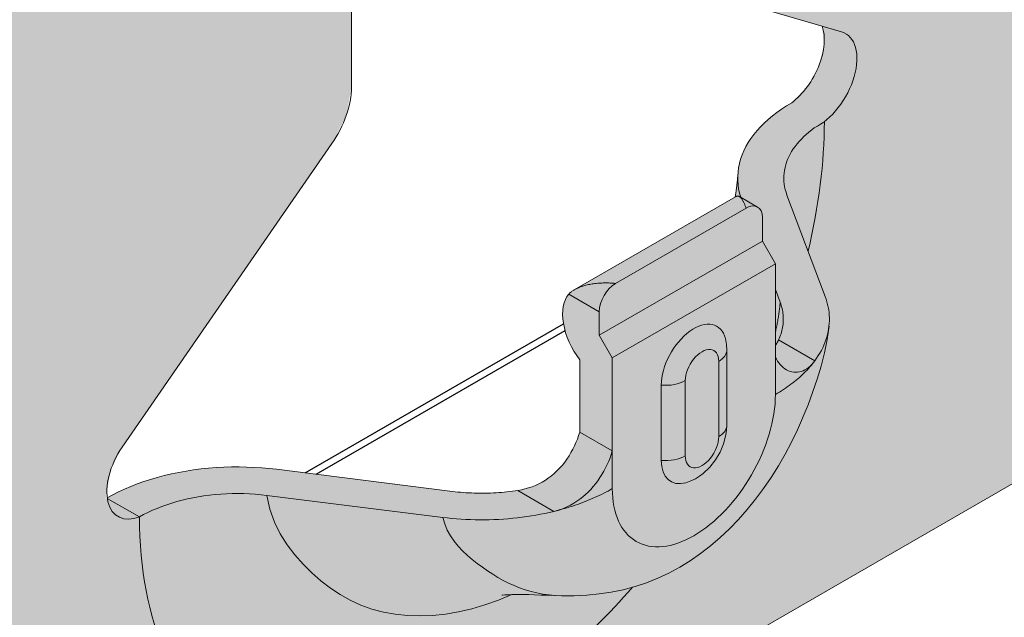
# Model space of a CAD drawing. Units: metres. Extents: x -3.5 to 19, y -4 to -2.5.
# Drawn here: x -1.9 to -1.8, y -3 to -3 of the extents above; entities that cross this region are included whole.
import ezdxf

# ---------------------------------------------------------------- set-up
doc = ezdxf.new("R2010")
doc.units = ezdxf.units.M
doc.linetypes.add('AUSGEZOGEN', pattern=[0])
doc.layers.add('XR$2$TB_501_1', color=7, linetype='AUSGEZOGEN')

msp = doc.modelspace()

# ---------------------------------------------------------------- hatches: boundary and pattern name
at = {"layer": 'XR$2$TB_501_1', "linetype": 'AUSGEZOGEN', "lineweight": 13, "true_color": 0xc5c0af, "transparency": 33554687}
h = msp.add_hatch(color=9, dxfattribs=at)
h.paths.add_polyline_path([(-1.795342, -3.172164), (-1.795238, -3.172099), (-1.795138, -3.172031), (-1.795042, -3.171961), (-1.79495, -3.17189), (-1.794861, -3.171817), (-1.794777, -3.171743), (-1.794697, -3.171667), (-1.794621, -3.171589), (-1.794549, -3.17151), (-1.794481, -3.17143), (-1.794418, -3.171349), (-1.79436, -3.171267), (-1.794306, -3.171183), (-1.794257, -3.171099), (-1.794212, -3.171014), (-1.794172, -3.170928), (-1.794137, -3.170841), (-1.794107, -3.170754), (-1.794081, -3.170666), (-1.794061, -3.170578), (-1.794045, -3.170489), (-1.794034, -3.170401), (-1.794028, -3.170312), (-1.794026, -3.170223), (-1.794026, -2.875612), (-1.79495, -2.876373), (-1.795042, -2.876445), (-1.795138, -2.876514), (-1.795238, -2.876582), (-1.795342, -2.876648), (-1.795449, -2.876712), (-1.906133, -2.940615), (-1.906244, -2.940677), (-1.906358, -2.940737), (-1.906476, -2.940795), (-1.906596, -2.94085), (-1.906719, -2.940904), (-1.906846, -2.940955), (-1.906975, -2.941003), (-1.907106, -2.94105), (-1.90724, -2.941094), (-1.907377, -2.941135), (-1.907516, -2.941174), (-1.907656, -2.94121), (-1.907799, -2.941244), (-1.908237, -2.941338), (-1.908237, -3.236877), (-1.907516, -3.236691), (-1.907377, -3.236652), (-1.90724, -3.23661), (-1.907106, -3.236566), (-1.906975, -3.23652), (-1.906846, -3.236471), (-1.906719, -3.23642), (-1.906596, -3.236367), (-1.906476, -3.236311), (-1.906358, -3.236254), (-1.906244, -3.236194), (-1.906133, -3.236132), (-1.795449, -3.172228)])
h.paths.add_polyline_path([(-1.819873, -3.132787), (-1.82073, -3.133379), (-1.820033, -3.132897), (-1.819873, -3.132757)], flags=16)
h.paths.add_polyline_path([(-1.819873, -3.134437), (-1.819602, -3.135608), (-1.818847, -3.136221), (-1.808824, -3.139155), (-1.808717, -3.140108), (-1.808993, -3.14124), (-1.809601, -3.142335), (-1.810425, -3.143187), (-1.810696, -3.14335), (-1.810956, -3.14352), (-1.811205, -3.143695), (-1.811441, -3.143877), (-1.811664, -3.144064), (-1.811875, -3.144256), (-1.812071, -3.144453), (-1.812254, -3.144655), (-1.812423, -3.144861), (-1.812576, -3.145071), (-1.812715, -3.145283), (-1.812839, -3.145499), (-1.812947, -3.145718), (-1.81304, -3.145938), (-1.813117, -3.14616), (-1.813178, -3.146384), (-1.813223, -3.146608), (-1.813253, -3.146833), (-1.813234, -3.146529), (-1.813286, -3.147229), (-1.813315, -3.147521), (-1.813353, -3.147827), (-1.8134, -3.148146), (-1.821877, -3.15304), (-1.82191, -3.153059), (-1.821941, -3.153079), (-1.821972, -3.153099), (-1.822001, -3.15312), (-1.822029, -3.153141), (-1.822056, -3.153162), (-1.822082, -3.153183), (-1.822106, -3.153205), (-1.822128, -3.153226), (-1.822149, -3.153247), (-1.822168, -3.153269), (-1.822412, -3.153968), (-1.822412, -3.154672), (-1.82228, -3.155467), (-1.821592, -3.156729), (-1.821593, -3.160544), (-1.821651, -3.160727), (-1.821716, -3.160909), (-1.821789, -3.16109), (-1.821869, -3.161269), (-1.821957, -3.161447), (-1.822052, -3.161621), (-1.822154, -3.161792), (-1.822265, -3.161959), (-1.822382, -3.162121), (-1.822507, -3.162277), (-1.822638, -3.162427), (-1.822776, -3.16257), (-1.822922, -3.162706), (-1.823074, -3.162835), (-1.823232, -3.162955), (-1.823396, -3.163067), (-1.823565, -3.16317), (-1.82374, -3.163262), (-1.823918, -3.163346), (-1.824101, -3.16342), (-1.824287, -3.163483), (-1.824475, -3.163537), (-1.824666, -3.163582), (-1.82486, -3.163616), (-1.825, -3.163637), (-1.825141, -3.163656), (-1.825282, -3.163674), (-1.825424, -3.16369), (-1.825566, -3.163704), (-1.825709, -3.163717), (-1.825852, -3.163728), (-1.825996, -3.163737), (-1.82614, -3.163745), (-1.826284, -3.163751), (-1.826428, -3.163755), (-1.826573, -3.163758), (-1.826717, -3.163759), (-1.826862, -3.163759), (-1.827006, -3.163757), (-1.827151, -3.163753), (-1.827295, -3.163748), (-1.827439, -3.163741), (-1.827583, -3.163732), (-1.827726, -3.163722), (-1.827869, -3.16371), (-1.828012, -3.163696), (-1.828154, -3.163681), (-1.828295, -3.163664), (-1.837566, -3.162501), (-1.837954, -3.162457), (-1.838345, -3.162422), (-1.838741, -3.162397), (-1.839139, -3.162381), (-1.839539, -3.162374), (-1.83994, -3.162377), (-1.840341, -3.162389), (-1.840742, -3.162411), (-1.841142, -3.162442), (-1.84154, -3.162483), (-1.841936, -3.162533), (-1.842328, -3.162593), (-1.842715, -3.162663), (-1.843098, -3.162742), (-1.843474, -3.16283), (-1.843844, -3.162928), (-1.844207, -3.163034), (-1.844561, -3.163149), (-1.844907, -3.163272), (-1.845243, -3.163403), (-1.845569, -3.163543), (-1.846556, -3.164001), (-1.846293, -3.162518), (-1.845692, -3.161331), (-1.834643, -3.145341), (-1.833888, -3.143856), (-1.833617, -3.142372), (-1.833615, -3.112939), (-1.833008, -3.110898), (-1.828104, -3.132859), (-1.828407, -3.134482), (-1.830138, -3.135995), (-1.828794, -3.138006), (-1.828623, -3.137857), (-1.828299, -3.137828), (-1.821427, -3.133861), (-1.821547, -3.133943), (-1.820836, -3.135114), (-1.819544, -3.135859)], flags=16)
h.paths.add_polyline_path([(-1.856558, -3.181963), (-1.856552, -3.182009), (-1.85654, -3.182152), (-1.856535, -3.182295), (-1.856535, -3.182439), (-1.856542, -3.182582), (-1.856555, -3.182726), (-1.856558, -3.182751)], flags=16)
h.paths.add_polyline_path([(-1.884602, -2.992514), (-1.890394, -2.992514), (-1.890353, -2.992504), (-1.884681, -2.992504)], flags=16)
h.paths.add_polyline_path([(-1.838283, -2.914799), (-1.838449, -2.91504), (-1.838572, -2.915329), (-1.838651, -2.91566), (-1.841774, -2.935191), (-1.841774, -2.936678), (-1.84179, -2.93692), (-1.841837, -2.937174), (-1.841914, -2.937434), (-1.84202, -2.937694), (-1.842151, -2.937948), (-1.842305, -2.938188), (-1.842477, -2.938409), (-1.842633, -2.938574), (-1.842633, -2.909407), (-1.842617, -2.909165), (-1.84257, -2.908911), (-1.842492, -2.908651), (-1.842387, -2.908391), (-1.842255, -2.908138), (-1.842102, -2.907897), (-1.841929, -2.907676), (-1.841742, -2.907479), (-1.841546, -2.907311), (-1.841344, -2.907176), (-1.834045, -2.902961), (-1.834045, -2.910399), (-1.832756, -2.911143), (-1.832756, -2.911541), (-1.832925, -2.911635), (-1.837351, -2.91419), (-1.837839, -2.914477), (-1.838078, -2.91461)], flags=16)
h.paths.add_polyline_path([(-1.882372, -3.201703), (-1.882554, -3.20184), (-1.882737, -3.201969), (-1.882919, -3.202087), (-1.883102, -3.202195), (-1.883283, -3.202291), (-1.883462, -3.202376), (-1.883863, -3.202523), (-1.883922, -3.202329), (-1.883767, -3.201641), (-1.883376, -3.20093), (-1.882782, -3.200261), (-1.882026, -3.199673), (-1.881162, -3.199188), (-1.880238, -3.198812), (-1.879808, -3.198676), (-1.879896, -3.198829), (-1.879993, -3.198988), (-1.880097, -3.199152), (-1.880208, -3.19932), (-1.880326, -3.199491), (-1.880451, -3.199665), (-1.880583, -3.199842), (-1.880721, -3.200021), (-1.880865, -3.2002), (-1.881016, -3.20038), (-1.881171, -3.200558), (-1.881331, -3.200735), (-1.881496, -3.200908), (-1.881664, -3.201078), (-1.881837, -3.201243), (-1.882013, -3.201404), (-1.882192, -3.201557)], flags=16)
h.paths.add_polyline_path([(-1.821589, -2.905393), (-1.82159, -2.912295), (-1.822378, -2.908767), (-1.822448, -2.908163), (-1.822448, -2.907171), (-1.822071, -2.905901)], flags=16)
h.paths.add_polyline_path([(-1.869683, -3.139383), (-1.870471, -3.135854), (-1.870542, -3.13525), (-1.870542, -3.134259), (-1.870164, -3.132989), (-1.869683, -3.13248)], flags=16)
h.paths.add_polyline_path([(-1.86756, -3.163573), (-1.867402, -3.163737), (-1.867224, -3.163865), (-1.867025, -3.163959), (-1.86694, -3.163988), (-1.856917, -3.166921), (-1.85681, -3.167875), (-1.857087, -3.169007), (-1.857694, -3.170102), (-1.858518, -3.170953), (-1.85879, -3.171117), (-1.85905, -3.171286), (-1.859298, -3.171462), (-1.859534, -3.171643), (-1.859758, -3.171831), (-1.859968, -3.172023), (-1.860165, -3.17222), (-1.860347, -3.172422), (-1.860516, -3.172628), (-1.86067, -3.172837), (-1.860809, -3.17305), (-1.860932, -3.173266), (-1.861041, -3.173484), (-1.861133, -3.173705), (-1.86121, -3.173927), (-1.861271, -3.17415), (-1.861317, -3.174375), (-1.861346, -3.174599), (-1.861327, -3.174296), (-1.861379, -3.174996), (-1.861409, -3.175288), (-1.861447, -3.175594), (-1.861493, -3.175912), (-1.86997, -3.180806), (-1.870003, -3.180826), (-1.870035, -3.180846), (-1.870065, -3.180866), (-1.870095, -3.180887), (-1.870123, -3.180908), (-1.87015, -3.180929), (-1.870175, -3.18095), (-1.870199, -3.180971), (-1.870221, -3.180993), (-1.870242, -3.181014), (-1.870262, -3.181035), (-1.870584, -3.181963), (-1.870373, -3.183233), (-1.869686, -3.184495), (-1.869686, -3.188311), (-1.869744, -3.188493), (-1.86981, -3.188676), (-1.869882, -3.188857), (-1.869962, -3.189036), (-1.87005, -3.189213), (-1.870145, -3.189388), (-1.870247, -3.189559), (-1.870358, -3.189726), (-1.870475, -3.189888), (-1.8706, -3.190044), (-1.870731, -3.190194), (-1.87087, -3.190337), (-1.871015, -3.190473), (-1.871167, -3.190602), (-1.871326, -3.190722), (-1.87149, -3.190834), (-1.871659, -3.190936), (-1.871833, -3.191029), (-1.872012, -3.191112), (-1.872194, -3.191186), (-1.87238, -3.19125), (-1.872569, -3.191304), (-1.87276, -3.191348), (-1.872953, -3.191383), (-1.873093, -3.191404), (-1.873234, -3.191423), (-1.873375, -3.191441), (-1.873517, -3.191456), (-1.87366, -3.191471), (-1.873802, -3.191483), (-1.873946, -3.191494), (-1.874089, -3.191504), (-1.874233, -3.191511), (-1.874377, -3.191517), (-1.874522, -3.191522), (-1.874666, -3.191525), (-1.874811, -3.191526), (-1.874955, -3.191525), (-1.8751, -3.191523), (-1.875244, -3.19152), (-1.875388, -3.191514), (-1.875532, -3.191507), (-1.875676, -3.191499), (-1.875819, -3.191488), (-1.875962, -3.191476), (-1.876105, -3.191463), (-1.876247, -3.191448), (-1.876389, -3.191431), (-1.885659, -3.190267), (-1.886047, -3.190224), (-1.886439, -3.190189), (-1.886834, -3.190164), (-1.887232, -3.190148), (-1.887632, -3.190141), (-1.888033, -3.190144), (-1.888435, -3.190156), (-1.888836, -3.190177), (-1.889236, -3.190209), (-1.889634, -3.190249), (-1.890029, -3.1903), (-1.890421, -3.19036), (-1.890809, -3.19043), (-1.891191, -3.190509), (-1.891568, -3.190597), (-1.891938, -3.190694), (-1.8923, -3.190801), (-1.892655, -3.190915), (-1.893, -3.191039), (-1.893337, -3.19117), (-1.893663, -3.191309), (-1.894649, -3.191768), (-1.894387, -3.190285), (-1.893785, -3.189098), (-1.882737, -3.173107), (-1.881981, -3.171623), (-1.88171, -3.170139), (-1.881709, -3.140706), (-1.881102, -3.138664), (-1.876197, -3.160625), (-1.8765, -3.162249), (-1.878231, -3.163762), (-1.876887, -3.165773), (-1.876716, -3.165623), (-1.876392, -3.165595), (-1.869646, -3.1617), (-1.869578, -3.161997), (-1.869481, -3.162254), (-1.869358, -3.162473), (-1.869212, -3.162657), (-1.869044, -3.162805), (-1.86893, -3.16288), (-1.867638, -3.163626), (-1.867696, -3.163375), (-1.867696, -3.163375)], flags=16)
h.paths.add_polyline_path([(-1.826745, -2.978119), (-1.826416, -2.977959), (-1.826331, -2.977934), (-1.826384, -2.978737), (-1.826461, -2.979152), (-1.826588, -2.979577), (-1.82676, -2.980002), (-1.826974, -2.980416), (-1.827226, -2.980808), (-1.827507, -2.98117), (-1.827812, -2.981492), (-1.828133, -2.981766), (-1.828803, -2.982214), (-1.828823, -2.982128), (-1.828849, -2.981763), (-1.828823, -2.981368), (-1.828746, -2.980953), (-1.828619, -2.980528), (-1.828447, -2.980103), (-1.828232, -2.979689), (-1.827981, -2.979297), (-1.8277, -2.978935), (-1.827395, -2.978613), (-1.827074, -2.978339)], flags=16)
h.paths.add_polyline_path([(-1.861526, -2.949482), (-1.861526, -2.948744), (-1.860668, -2.943374), (-1.860668, -2.947586), (-1.860683, -2.947828), (-1.860731, -2.948082), (-1.860808, -2.948343), (-1.860914, -2.948603), (-1.861045, -2.948856), (-1.861199, -2.949096), (-1.861371, -2.949318)], flags=16)
h.paths.add_polyline_path([(-1.861526, -3.15187), (-1.86136, -3.151784), (-1.861176, -3.151712), (-1.860978, -3.151652), (-1.860769, -3.151607), (-1.860553, -3.151577), (-1.860331, -3.151563), (-1.860109, -3.151564), (-1.859888, -3.151581), (-1.859672, -3.151614), (-1.859465, -3.151661), (-1.859453, -3.151664), (-1.862385, -3.153357), (-1.862385, -3.152366)], flags=16)
h.paths.add_polyline_path([(-1.874853, -3.20709), (-1.875068, -3.207504), (-1.875319, -3.207896), (-1.8756, -3.208258), (-1.875905, -3.20858), (-1.876226, -3.208854), (-1.876896, -3.209302), (-1.876916, -3.209216), (-1.876942, -3.208851), (-1.876916, -3.208456), (-1.876839, -3.208041), (-1.876713, -3.207616), (-1.87654, -3.207191), (-1.876326, -3.206777), (-1.876075, -3.206385), (-1.875793, -3.206023), (-1.875488, -3.205701), (-1.875167, -3.205427), (-1.874838, -3.205207), (-1.874509, -3.205046), (-1.874425, -3.205021), (-1.874477, -3.205825), (-1.874554, -3.20624), (-1.874681, -3.206665)], flags=16)
h.paths.add_polyline_path([(-1.8277, -3.178256), (-1.827395, -3.177934), (-1.827074, -3.17766), (-1.826745, -3.17744), (-1.826416, -3.17728), (-1.826331, -3.177255), (-1.826384, -3.178058), (-1.826461, -3.178473), (-1.826588, -3.178898), (-1.82676, -3.179323), (-1.826974, -3.179737), (-1.827226, -3.180129), (-1.827507, -3.180491), (-1.827812, -3.180813), (-1.828133, -3.181087), (-1.828803, -3.181535), (-1.828823, -3.181449), (-1.828849, -3.181084), (-1.828823, -3.180689), (-1.828746, -3.180274), (-1.828619, -3.179849), (-1.828447, -3.179424), (-1.828232, -3.179011), (-1.827981, -3.178618)], flags=16)
h.paths.add_polyline_path([(-1.859465, -3.012828), (-1.859453, -3.012831), (-1.862385, -3.014524), (-1.862385, -3.013532), (-1.861526, -3.013036), (-1.86136, -3.012951), (-1.861176, -3.012878), (-1.860978, -3.012819), (-1.860769, -3.012774), (-1.860553, -3.012744), (-1.860331, -3.01273), (-1.860109, -3.012731), (-1.859888, -3.012748), (-1.859672, -3.01278)], flags=16)
h.paths.add_polyline_path([(-1.834461, -2.974753), (-1.834643, -2.974881), (-1.834826, -2.974999), (-1.835008, -2.975107), (-1.835189, -2.975203), (-1.835369, -2.975288), (-1.835427, -2.975313), (-1.835798, -2.975443), (-1.835828, -2.975241), (-1.835674, -2.974553), (-1.835283, -2.973842), (-1.834688, -2.973174), (-1.833932, -2.972585), (-1.833069, -2.972101), (-1.831849, -2.971639), (-1.832145, -2.971725), (-1.831685, -2.971538), (-1.831715, -2.971589), (-1.831723, -2.971603), (-1.831803, -2.971742), (-1.831899, -2.9719), (-1.832003, -2.972064), (-1.832115, -2.972232), (-1.832233, -2.972404), (-1.832358, -2.972578), (-1.83249, -2.972754), (-1.832628, -2.972933), (-1.832772, -2.973112), (-1.832922, -2.973292), (-1.833078, -2.973471), (-1.833238, -2.973647), (-1.833403, -2.973821), (-1.833571, -2.97399), (-1.833744, -2.974156), (-1.83392, -2.974316), (-1.834098, -2.974469), (-1.834279, -2.974615)], flags=16)
h.paths.add_polyline_path([(-1.870481, -2.934447), (-1.870403, -2.934186), (-1.870298, -2.933926), (-1.870167, -2.933673), (-1.870013, -2.933433), (-1.869841, -2.933211), (-1.869654, -2.933014), (-1.869256, -2.932674), (-1.869256, -2.924778), (-1.86924, -2.924536), (-1.869193, -2.924282), (-1.869115, -2.924022), (-1.86901, -2.923762), (-1.868878, -2.923508), (-1.868725, -2.923268), (-1.868552, -2.923047), (-1.868366, -2.922849), (-1.868169, -2.922681), (-1.867967, -2.922547), (-1.860668, -2.918332), (-1.860668, -2.927652), (-1.864701, -2.929981), (-1.864906, -2.930169), (-1.865072, -2.930411), (-1.865195, -2.930699), (-1.865274, -2.93103), (-1.867955, -2.947799), (-1.870471, -2.936533), (-1.870521, -2.936245), (-1.870542, -2.935929), (-1.870544, -2.935931), (-1.870544, -2.934943), (-1.870528, -2.934701)], flags=16)
h.paths.add_polyline_path([(-1.84214, -3.128807), (-1.842449, -3.129074), (-1.842695, -3.129362), (-1.842874, -3.129666), (-1.842983, -3.129981), (-1.843019, -3.130301), (-1.843019, -3.132755), (-1.844565, -3.133648), (-1.844565, -3.143069), (-1.852724, -3.147779), (-1.852724, -3.140342), (-1.854441, -3.13935), (-1.856138, -3.140329), (-1.856317, -3.14042), (-1.856515, -3.140497), (-1.856729, -3.140557), (-1.856955, -3.140602), (-1.857188, -3.140629), (-1.857426, -3.140638), (-1.857664, -3.140629), (-1.857898, -3.140602), (-1.858246, -3.140533), (-1.858611, -3.140429), (-1.859138, -3.140326), (-1.859683, -3.140264), (-1.860238, -3.140243), (-1.860793, -3.140264), (-1.861338, -3.140326), (-1.861865, -3.140429), (-1.862385, -3.140577), (-1.862385, -3.139474), (-1.840915, -3.127078), (-1.840915, -3.12807), (-1.841774, -3.128566)], flags=16)
h.paths.add_polyline_path([(-1.813286, -2.947908), (-1.813315, -2.9482), (-1.813353, -2.948506), (-1.8134, -2.948825), (-1.821881, -2.953721), (-1.82191, -2.953738), (-1.821941, -2.953758), (-1.821972, -2.953778), (-1.822001, -2.953799), (-1.822029, -2.95382), (-1.82216, -2.953923), (-1.822491, -2.954875), (-1.82228, -2.956146), (-1.821592, -2.957408), (-1.821593, -2.961223), (-1.821651, -2.961406), (-1.821716, -2.961588), (-1.821789, -2.961769), (-1.821869, -2.961948), (-1.821957, -2.962126), (-1.822052, -2.9623), (-1.822154, -2.962471), (-1.822265, -2.962638), (-1.822382, -2.9628), (-1.822507, -2.962956), (-1.822638, -2.963106), (-1.822776, -2.963249), (-1.822922, -2.963385), (-1.823074, -2.963514), (-1.823232, -2.963634), (-1.823396, -2.963746), (-1.823565, -2.963848), (-1.82374, -2.963941), (-1.823918, -2.964025), (-1.824101, -2.964099), (-1.824287, -2.964162), (-1.824475, -2.964216), (-1.824666, -2.964261), (-1.82486, -2.964295), (-1.825, -2.964316), (-1.825141, -2.964335), (-1.825282, -2.964353), (-1.825424, -2.964369), (-1.825566, -2.964383), (-1.825709, -2.964396), (-1.825852, -2.964407), (-1.825996, -2.964416), (-1.82614, -2.964424), (-1.826284, -2.96443), (-1.826428, -2.964434), (-1.826573, -2.964437), (-1.826717, -2.964438), (-1.826862, -2.964438), (-1.827006, -2.964436), (-1.827151, -2.964432), (-1.827295, -2.964427), (-1.827439, -2.96442), (-1.827583, -2.964411), (-1.827726, -2.964401), (-1.827869, -2.964389), (-1.828012, -2.964375), (-1.828154, -2.96436), (-1.828295, -2.964343), (-1.837566, -2.96318), (-1.837954, -2.963136), (-1.838329, -2.963103), (-1.838741, -2.963076), (-1.839139, -2.96306), (-1.839539, -2.963053), (-1.83994, -2.963056), (-1.840341, -2.963068), (-1.840742, -2.96309), (-1.841142, -2.963121), (-1.84154, -2.963162), (-1.841936, -2.963212), (-1.842328, -2.963272), (-1.842715, -2.963342), (-1.843098, -2.963421), (-1.843474, -2.963509), (-1.843844, -2.963607), (-1.844207, -2.963713), (-1.844561, -2.963828), (-1.844907, -2.963951), (-1.845243, -2.964082), (-1.845569, -2.964221), (-1.845885, -2.964368), (-1.846437, -2.964648), (-1.846435, -2.964657), (-1.846564, -2.964729), (-1.846293, -2.963197), (-1.845692, -2.96201), (-1.834643, -2.94602), (-1.833888, -2.944535), (-1.833615, -2.943041), (-1.833615, -2.935438), (-1.834903, -2.934695), (-1.834903, -2.933374), (-1.832111, -2.915911), (-1.832049, -2.915875), (-1.828104, -2.933538), (-1.828104, -2.933538), (-1.82806, -2.933777), (-1.828034, -2.934099), (-1.828047, -2.934386), (-1.828096, -2.934637), (-1.828175, -2.93485), (-1.82828, -2.935023), (-1.828407, -2.935161), (-1.830138, -2.936674), (-1.828774, -2.938715), (-1.828764, -2.938721), (-1.828751, -2.938722), (-1.828736, -2.93872), (-1.828727, -2.938716), (-1.828726, -2.938715), (-1.828725, -2.938714), (-1.828568, -2.938653), (-1.828623, -2.938674), (-1.828565, -2.938651), (-1.828299, -2.938507), (-1.821553, -2.934612), (-1.821485, -2.934909), (-1.821387, -2.935166), (-1.821265, -2.935385), (-1.821119, -2.935569), (-1.820951, -2.935717), (-1.820836, -2.935793), (-1.819118, -2.936784), (-1.818847, -2.9369), (-1.808824, -2.939834), (-1.808717, -2.940787), (-1.808993, -2.941919), (-1.809601, -2.943014), (-1.810425, -2.943866), (-1.810696, -2.944029), (-1.810956, -2.944199), (-1.811205, -2.944374), (-1.811441, -2.944556), (-1.811664, -2.944743), (-1.811875, -2.944935), (-1.812071, -2.945132), (-1.812254, -2.945334), (-1.812423, -2.94554), (-1.812576, -2.94575), (-1.812715, -2.945962), (-1.812839, -2.946178), (-1.812947, -2.946397), (-1.81304, -2.946617), (-1.813117, -2.946839), (-1.813178, -2.947063), (-1.813223, -2.947287), (-1.813253, -2.947512), (-1.813266, -2.947635)], flags=16)
h.paths.add_polyline_path([(-1.880708, -2.941105), (-1.876197, -2.961304), (-1.8765, -2.962927), (-1.878231, -2.964441), (-1.876887, -2.966452), (-1.876868, -2.966481), (-1.87683, -2.966486), (-1.876659, -2.966418), (-1.876392, -2.966274), (-1.869646, -2.962379), (-1.869578, -2.962676), (-1.869481, -2.962933), (-1.869358, -2.963152), (-1.869212, -2.963336), (-1.869044, -2.963484), (-1.86893, -2.963559), (-1.867224, -2.964544), (-1.867025, -2.964638), (-1.86694, -2.964667), (-1.856917, -2.9676), (-1.85681, -2.968554), (-1.857087, -2.969686), (-1.857694, -2.970781), (-1.858518, -2.971632), (-1.85879, -2.971796), (-1.85905, -2.971965), (-1.859298, -2.972141), (-1.859534, -2.972322), (-1.859758, -2.97251), (-1.859968, -2.972702), (-1.860165, -2.972899), (-1.860347, -2.973101), (-1.860516, -2.973307), (-1.86067, -2.973516), (-1.860809, -2.973729), (-1.860932, -2.973945), (-1.861041, -2.974163), (-1.861133, -2.974384), (-1.86121, -2.974606), (-1.861271, -2.974829), (-1.861317, -2.975054), (-1.861346, -2.975278), (-1.861355, -2.975408), (-1.861359, -2.975402), (-1.861493, -2.976591), (-1.861494, -2.976591), (-1.86997, -2.981485), (-1.870035, -2.981525), (-1.870262, -2.981714), (-1.870382, -2.981883), (-1.870479, -2.98209), (-1.870547, -2.982336), (-1.870583, -2.98262), (-1.870582, -2.982938), (-1.87054, -2.983287), (-1.870454, -2.983659), (-1.870323, -2.984045), (-1.870151, -2.984431), (-1.86994, -2.984807), (-1.869698, -2.985158), (-1.869686, -2.985174), (-1.869686, -2.988989), (-1.869787, -2.989322), (-1.869962, -2.989715), (-1.87005, -2.989892), (-1.870145, -2.990067), (-1.870247, -2.990238), (-1.870358, -2.990405), (-1.870475, -2.990567), (-1.8706, -2.990723), (-1.870731, -2.990873), (-1.87087, -2.991016), (-1.871015, -2.991152), (-1.871167, -2.991281), (-1.871326, -2.991401), (-1.87149, -2.991513), (-1.871659, -2.991615), (-1.871833, -2.991708), (-1.872012, -2.991791), (-1.872792, -2.992063), (-1.872951, -2.992063), (-1.873234, -2.992102), (-1.873375, -2.992119), (-1.873517, -2.992135), (-1.87366, -2.99215), (-1.873802, -2.992162), (-1.873946, -2.992173), (-1.874089, -2.992183), (-1.874233, -2.99219), (-1.874377, -2.992196), (-1.874522, -2.992201), (-1.874597, -2.992202), (-1.8751, -2.992202), (-1.875244, -2.992199), (-1.875388, -2.992193), (-1.875532, -2.992186), (-1.875676, -2.992178), (-1.875819, -2.992167), (-1.875962, -2.992155), (-1.876105, -2.992142), (-1.876247, -2.992126), (-1.876389, -2.99211), (-1.885659, -2.990946), (-1.886047, -2.990903), (-1.886439, -2.990868), (-1.886834, -2.990843), (-1.887232, -2.990827), (-1.887632, -2.99082), (-1.888033, -2.990823), (-1.888435, -2.990835), (-1.888836, -2.990856), (-1.889236, -2.990888), (-1.889634, -2.990928), (-1.890029, -2.990979), (-1.890421, -2.991039), (-1.890809, -2.991109), (-1.891191, -2.991188), (-1.891568, -2.991276), (-1.891938, -2.991373), (-1.8923, -2.99148), (-1.892655, -2.991594), (-1.893, -2.991718), (-1.893337, -2.991849), (-1.893663, -2.991988), (-1.894634, -2.99244), (-1.894597, -2.992462), (-1.894657, -2.992495), (-1.894387, -2.990964), (-1.893785, -2.989777), (-1.882737, -2.973786), (-1.881981, -2.972302), (-1.88171, -2.970818), (-1.881709, -2.941385), (-1.881706, -2.941291), (-1.88167, -2.941003), (-1.88159, -2.940694), (-1.881466, -2.940375), (-1.881335, -2.940128), (-1.881331, -2.940115), (-1.881324, -2.940108), (-1.881301, -2.940065), (-1.881104, -2.939776), (-1.880886, -2.939523), (-1.880849, -2.93949), (-1.880849, -2.939607), (-1.880849, -2.939897), (-1.880829, -2.940338), (-1.880767, -2.940807)], flags=16)
h.paths.add_polyline_path([(-1.882026, -3.000352), (-1.881162, -2.999867), (-1.880238, -2.999491), (-1.879808, -2.999355), (-1.879896, -2.999508), (-1.879993, -2.999667), (-1.880097, -2.999831), (-1.880208, -2.999999), (-1.880326, -3.00017), (-1.880451, -3.000344), (-1.880583, -3.000521), (-1.880721, -3.000699), (-1.880865, -3.000879), (-1.881016, -3.001059), (-1.881171, -3.001237), (-1.881331, -3.001414), (-1.881496, -3.001587), (-1.881664, -3.001757), (-1.881837, -3.001922), (-1.882013, -3.002083), (-1.882192, -3.002236), (-1.882372, -3.002382), (-1.882554, -3.002519), (-1.882737, -3.002648), (-1.882919, -3.002766), (-1.883102, -3.002874), (-1.883283, -3.00297), (-1.883462, -3.003055), (-1.883882, -3.003206), (-1.883922, -3.003008), (-1.883767, -3.00232), (-1.883376, -3.001609), (-1.882782, -3.00094)], flags=16)
h.paths.add_polyline_path([(-1.859683, -3.00143), (-1.860238, -3.001409), (-1.860793, -3.00143), (-1.861338, -3.001493), (-1.861865, -3.001596), (-1.862385, -3.001744), (-1.862385, -3.000641), (-1.840915, -2.988245), (-1.840915, -2.989236), (-1.841774, -2.989732), (-1.84214, -2.989974), (-1.842449, -2.99024), (-1.842695, -2.990528), (-1.842874, -2.990832), (-1.842983, -2.991147), (-1.843019, -2.991468), (-1.843019, -2.993922), (-1.844565, -2.994814), (-1.844565, -3.004235), (-1.852724, -3.008946), (-1.852724, -3.001508), (-1.854441, -3.000517), (-1.856138, -3.001496), (-1.856317, -3.001587), (-1.856515, -3.001663), (-1.856729, -3.001724), (-1.856955, -3.001768), (-1.857188, -3.001795), (-1.857426, -3.001804), (-1.857664, -3.001795), (-1.857898, -3.001768), (-1.858246, -3.0017), (-1.858611, -3.001596), (-1.859138, -3.001493)], flags=16)
h.paths.add_polyline_path([(-1.875167, -3.006106), (-1.874838, -3.005886), (-1.874509, -3.005725), (-1.874425, -3.0057), (-1.874477, -3.006504), (-1.874554, -3.006919), (-1.874681, -3.007344), (-1.874853, -3.007769), (-1.875068, -3.008182), (-1.875319, -3.008575), (-1.8756, -3.008937), (-1.875905, -3.009259), (-1.876226, -3.009533), (-1.876896, -3.009981), (-1.876916, -3.009895), (-1.876942, -3.00953), (-1.876916, -3.009135), (-1.876839, -3.00872), (-1.876713, -3.008295), (-1.87654, -3.00787), (-1.876326, -3.007456), (-1.876075, -3.007064), (-1.875793, -3.006702), (-1.875488, -3.00638)], flags=16)
h.paths.add_polyline_path([(-1.833069, -3.171422), (-1.832145, -3.171046), (-1.831723, -3.170924), (-1.831803, -3.171063), (-1.831899, -3.171221), (-1.832003, -3.171385), (-1.832115, -3.171553), (-1.832233, -3.171725), (-1.832358, -3.171899), (-1.83249, -3.172075), (-1.832628, -3.172254), (-1.832772, -3.172433), (-1.832922, -3.172613), (-1.833078, -3.172792), (-1.833238, -3.172968), (-1.833403, -3.173142), (-1.833571, -3.173311), (-1.833744, -3.173477), (-1.83392, -3.173637), (-1.834098, -3.17379), (-1.834279, -3.173936), (-1.834461, -3.174074), (-1.834643, -3.174202), (-1.834826, -3.17432), (-1.835008, -3.174428), (-1.835189, -3.174524), (-1.835369, -3.174609), (-1.83577, -3.174756), (-1.835788, -3.174762), (-1.835828, -3.174562), (-1.835674, -3.173874), (-1.835283, -3.173163), (-1.834688, -3.172495), (-1.833932, -3.171906)], flags=16)
h.paths.add_polyline_path([(-1.866846, -2.952764), (-1.866679, -2.951719), (-1.866679, -2.953041), (-1.866703, -2.953405)], flags=16)
h.paths.add_polyline_path([(-1.856799, -2.972571), (-1.8568, -2.972624), (-1.856875, -2.972624)], flags=16)
h.paths.add_polyline_path([(-1.868823, -3.161146), (-1.868126, -3.160664), (-1.867966, -3.160524), (-1.867966, -3.160553)], flags=16)

# ---------------------------------------------------------------- linework, layer by layer
at = {"layer": 'XR$2$TB_501_1', "color": 7, "linetype": 'AUSGEZOGEN', "lineweight": 13, "transparency": 33554687}
for p, q in [((-1.88171, -2.970818), (-1.881709, -2.941385)), ((-1.86694, -2.964667), (-1.855893, -2.9679)), ((-1.893785, -2.989777), (-1.882737, -2.973786)), ((-1.858769, -2.976494), (-1.856753, -2.981846)), ((-1.86997, -2.981485), (-1.861483, -2.976585)), ((-1.860316, -2.977127), (-1.86127, -2.976576)), ((-1.860924, -2.977187), (-1.867796, -2.981154)), ((-1.860065, -2.977683), (-1.860065, -2.978922)), ((-1.868655, -2.983882), (-1.860065, -2.978922)), ((-1.860065, -2.978922), (-1.859378, -2.980112)), ((-1.85766, -2.979439), (-1.85766, -2.97934)), ((-1.859378, -2.980112), (-1.867968, -2.985072)), ((-1.859378, -2.985022), (-1.859378, -2.980112)), ((-1.870262, -2.981714), (-1.868655, -2.982642)), ((-1.859128, -2.982144), (-1.859378, -2.981479)), ((-1.868655, -2.983882), (-1.868655, -2.982642)), ((-1.867968, -2.985072), (-1.868655, -2.983882)), ((-1.85921, -2.984127), (-1.857303, -2.985228)), ((-1.861936, -2.984662), (-1.861936, -2.988629)), ((-1.869686, -2.988989), (-1.869686, -2.985174)), ((-1.867968, -2.989981), (-1.867968, -2.985072)), ((-1.862363, -2.985257), (-1.862363, -2.989224)), ((-1.859378, -2.987005), (-1.859378, -2.985022)), ((-1.864124, -2.990241), (-1.864124, -2.986274)), ((-1.865391, -2.990477), (-1.865391, -2.98651)), ((-1.862385, -3.000641), (-1.839197, -2.987253)), ((-1.869686, -2.988989), (-1.867968, -2.989981)), ((-1.867968, -2.991965), (-1.867968, -2.989981)), ((-1.876389, -2.99211), (-1.885659, -2.990946)), ((-1.872953, -2.992062), (-1.871047, -2.993163)), ((-1.894571, -2.992477), (-1.892878, -2.993454)), ((-1.886176, -2.992317), (-1.876905, -2.99348))]:
    msp.add_line(p, q, dxfattribs=at)
at = {"layer": 'XR$2$TB_501_1', "color": 7, "linetype": 'AUSGEZOGEN', "lineweight": 25, "transparency": 33554687}
for p, q in [((-1.884152, -2.991136), (-1.870541, -2.983277)), ((-1.883567, -2.991209), (-1.870459, -2.983641))]:
    msp.add_line(p, q, dxfattribs=at)
at = {"layer": 'XR$2$TB_501_1', "color": 7, "linetype": 'AUSGEZOGEN', "lineweight": 13, "transparency": 33554687}
for points in [[(-1.861205, -2.976613), (-1.861266, -2.976395), (-1.861313, -2.976174), (-1.861344, -2.975951), (-1.86136, -2.975728), (-1.861361, -2.975503), (-1.861346, -2.975278), (-1.861317, -2.975054), (-1.861271, -2.974829), (-1.86121, -2.974606), (-1.861133, -2.974384), (-1.861041, -2.974163), (-1.860932, -2.973945), (-1.860809, -2.973729), (-1.86067, -2.973516), (-1.860516, -2.973307), (-1.860347, -2.973101), (-1.860165, -2.972899), (-1.859968, -2.972702), (-1.859758, -2.97251), (-1.859534, -2.972322), (-1.859298, -2.972141), (-1.85905, -2.971965), (-1.85879, -2.971796), (-1.858518, -2.971633)], [(-1.857338, -2.97295), (-1.857745, -2.973297), (-1.857879, -2.973419), (-1.858006, -2.973545), (-1.858125, -2.973673), (-1.858236, -2.973803), (-1.85834, -2.973935), (-1.858436, -2.974069), (-1.858523, -2.974205), (-1.858603, -2.974343), (-1.858674, -2.974482), (-1.858736, -2.974623), (-1.85879, -2.974764), (-1.858835, -2.974907), (-1.858872, -2.975051), (-1.858901, -2.975195), (-1.85892, -2.97534), (-1.858932, -2.975485), (-1.858934, -2.97563), (-1.858928, -2.975775), (-1.858914, -2.97592), (-1.85889, -2.976064), (-1.858859, -2.976208), (-1.858818, -2.976351), (-1.858769, -2.976494)], [(-1.861493, -2.976591), (-1.861447, -2.976273), (-1.861409, -2.975967), (-1.861379, -2.975675), (-1.861359, -2.975402)], [(-1.861304, -2.97656), (-1.861317, -2.976556), (-1.861334, -2.976552), (-1.861355, -2.976549), (-1.861362, -2.976549), (-1.861366, -2.97655), (-1.861373, -2.976549), (-1.861381, -2.97655), (-1.861379, -2.976551), (-1.861382, -2.97655), (-1.861389, -2.976552), (-1.861402, -2.976553), (-1.861405, -2.976554), (-1.861412, -2.976556), (-1.861425, -2.976559), (-1.861428, -2.97656), (-1.861436, -2.976564), (-1.861449, -2.976568), (-1.861453, -2.976569), (-1.86146, -2.976574), (-1.861474, -2.97658), (-1.861477, -2.976581), (-1.861473, -2.97658), (-1.861479, -2.976583), (-1.861483, -2.976585)], [(-1.860924, -2.977187), (-1.860938, -2.977147), (-1.860952, -2.977108), (-1.860966, -2.97707), (-1.860981, -2.977032), (-1.860996, -2.976996), (-1.86101, -2.976961), (-1.861025, -2.976926), (-1.861041, -2.976893), (-1.861056, -2.976861), (-1.861072, -2.97683), (-1.861087, -2.9768), (-1.861103, -2.976772), (-1.861119, -2.976745), (-1.861135, -2.97672), (-1.861152, -2.976696), (-1.861168, -2.976673), (-1.861185, -2.976653), (-1.861201, -2.976634), (-1.861218, -2.976617), (-1.861235, -2.976602), (-1.861252, -2.976588), (-1.861269, -2.976577), (-1.861287, -2.976567), (-1.861304, -2.97656)], [(-1.869477, -2.981279), (-1.869417, -2.981261), (-1.869355, -2.981245), (-1.869291, -2.981229), (-1.869226, -2.981215), (-1.86916, -2.981202), (-1.869092, -2.98119), (-1.869024, -2.981179), (-1.868954, -2.981168), (-1.868883, -2.981159), (-1.868812, -2.981152), (-1.86874, -2.981145), (-1.868667, -2.981139), (-1.868594, -2.981134), (-1.86852, -2.98113), (-1.868447, -2.981128), (-1.868373, -2.981126), (-1.8683, -2.981126), (-1.868226, -2.981127), (-1.868153, -2.981128), (-1.86808, -2.981131), (-1.868008, -2.981135), (-1.867936, -2.981141), (-1.867866, -2.981147), (-1.867796, -2.981154)], [(-1.870262, -2.981714), (-1.870242, -2.981693), (-1.870221, -2.981672), (-1.870199, -2.98165), (-1.870175, -2.981629), (-1.87015, -2.981608), (-1.870123, -2.981587), (-1.870095, -2.981566), (-1.870065, -2.981545), (-1.870035, -2.981525), (-1.870003, -2.981505), (-1.86997, -2.981485), (-1.869936, -2.981466), (-1.869901, -2.981448), (-1.869865, -2.981429), (-1.869828, -2.981412), (-1.869791, -2.981395), (-1.869753, -2.981378), (-1.869714, -2.981362), (-1.869675, -2.981347), (-1.869636, -2.981332), (-1.869596, -2.981318), (-1.869557, -2.981304), (-1.869517, -2.981291), (-1.869477, -2.981279)], [(-1.859378, -2.983718), (-1.859363, -2.983651), (-1.859348, -2.983585), (-1.859334, -2.983518), (-1.85932, -2.983451), (-1.859306, -2.983385), (-1.859293, -2.983318), (-1.85928, -2.983252), (-1.859267, -2.983186), (-1.859255, -2.983119), (-1.859244, -2.983053), (-1.859232, -2.982987), (-1.859222, -2.982922), (-1.859211, -2.982856), (-1.859201, -2.98279), (-1.859192, -2.982725), (-1.859183, -2.98266), (-1.859174, -2.982595), (-1.859166, -2.98253), (-1.859158, -2.982465), (-1.859151, -2.9824), (-1.859145, -2.982336), (-1.859138, -2.982272), (-1.859133, -2.982208), (-1.859128, -2.982144)], [(-1.85921, -2.984127), (-1.859174, -2.984046), (-1.85914, -2.983965), (-1.85911, -2.983883), (-1.859083, -2.983802), (-1.859058, -2.983719), (-1.859036, -2.983637), (-1.859017, -2.983554), (-1.859001, -2.983471), (-1.858987, -2.983388), (-1.858977, -2.983305), (-1.858969, -2.983222), (-1.858964, -2.983138), (-1.858962, -2.983055), (-1.858963, -2.982971), (-1.858967, -2.982888), (-1.858973, -2.982805), (-1.858983, -2.982721), (-1.858995, -2.982638), (-1.85901, -2.982555), (-1.859028, -2.982473), (-1.859048, -2.98239), (-1.859072, -2.982308), (-1.859098, -2.982226), (-1.859128, -2.982144)], [(-1.856753, -2.981846), (-1.856705, -2.981984), (-1.856662, -2.982123), (-1.856625, -2.982263), (-1.856595, -2.982404), (-1.85657, -2.982546), (-1.856552, -2.982688), (-1.85654, -2.982831), (-1.856535, -2.982974), (-1.856535, -2.983118), (-1.856542, -2.983261), (-1.856555, -2.983405), (-1.856574, -2.983548), (-1.8566, -2.983692), (-1.856632, -2.983835), (-1.85667, -2.983978), (-1.856715, -2.98412), (-1.856766, -2.984261), (-1.856824, -2.984402), (-1.856888, -2.984543), (-1.856958, -2.984682), (-1.857035, -2.98482), (-1.857119, -2.984957), (-1.857208, -2.985093), (-1.857304, -2.985227)], [(-1.856553, -2.983406), (-1.856655, -2.984115), (-1.856797, -2.984817), (-1.856974, -2.985513), (-1.857179, -2.9862), (-1.857659, -2.98755), (-1.858221, -2.988872), (-1.858534, -2.989518), (-1.858868, -2.990151), (-1.859222, -2.990769), (-1.859599, -2.99137), (-1.859997, -2.991953), (-1.860418, -2.992518), (-1.860859, -2.993061), (-1.861319, -2.993582), (-1.861796, -2.994077), (-1.86229, -2.994544), (-1.862798, -2.994981), (-1.863321, -2.995386), (-1.86386, -2.99576), (-1.864416, -2.996103), (-1.864985, -2.996411), (-1.865568, -2.996685), (-1.866163, -2.996922), (-1.866769, -2.997123), (-1.867389, -2.997287), (-1.868021, -2.997417), (-1.868665, -2.997513), (-1.869318, -2.997576), (-1.869979, -2.997606), (-1.870647, -2.997605)], [(-1.861936, -2.984662), (-1.861953, -2.984368), (-1.86201, -2.984061)], [(-1.85921, -2.984127), (-1.859216, -2.984141), (-1.859222, -2.984154), (-1.859229, -2.984168), (-1.859236, -2.984181), (-1.859242, -2.984194), (-1.859249, -2.984207), (-1.859256, -2.98422), (-1.859262, -2.984232), (-1.859269, -2.984245), (-1.859276, -2.984257), (-1.859283, -2.984269), (-1.859297, -2.984293), (-1.859315, -2.984322), (-1.859323, -2.984335), (-1.859331, -2.984347), (-1.859337, -2.984356), (-1.859343, -2.984365), (-1.859355, -2.984382), (-1.859361, -2.98439), (-1.859359, -2.984388), (-1.859374, -2.984409), (-1.859371, -2.984405), (-1.859368, -2.984401), (-1.859378, -2.984414)], [(-1.859378, -2.985022), (-1.859321, -2.985136), (-1.859259, -2.985242), (-1.859192, -2.985341), (-1.859119, -2.985431), (-1.859042, -2.985514), (-1.858961, -2.985587), (-1.858876, -2.985651), (-1.858787, -2.985706), (-1.858696, -2.985751), (-1.858602, -2.985787), (-1.858506, -2.985812), (-1.858409, -2.985827), (-1.858312, -2.985832), (-1.858213, -2.985827), (-1.858114, -2.985811), (-1.858016, -2.985785), (-1.857919, -2.985749), (-1.857824, -2.985703), (-1.85773, -2.985647), (-1.857639, -2.985581), (-1.85755, -2.985506), (-1.857464, -2.985422), (-1.857382, -2.985329), (-1.857303, -2.985228)], [(-1.857304, -2.985227), (-1.857366, -2.98531), (-1.85743, -2.985392), (-1.857497, -2.985473), (-1.857566, -2.985554), (-1.857637, -2.985634), (-1.857711, -2.985714), (-1.857786, -2.985792), (-1.857864, -2.985871), (-1.857944, -2.985948), (-1.858026, -2.986024), (-1.85811, -2.9861), (-1.858196, -2.986175), (-1.858284, -2.986249), (-1.858374, -2.986323), (-1.858466, -2.986395), (-1.85856, -2.986467), (-1.858656, -2.986537), (-1.858753, -2.986607), (-1.858853, -2.986676), (-1.858954, -2.986744), (-1.859058, -2.986811), (-1.859163, -2.986877), (-1.85927, -2.986941), (-1.859378, -2.987005)], [(-1.859378, -2.987005), (-1.85927, -2.986941), (-1.859163, -2.986877), (-1.859058, -2.986811), (-1.858954, -2.986744), (-1.858853, -2.986676), (-1.858753, -2.986607), (-1.858655, -2.986538), (-1.858559, -2.986467), (-1.858465, -2.986395), (-1.858373, -2.986323), (-1.858283, -2.98625), (-1.858195, -2.986176), (-1.858109, -2.986101), (-1.858025, -2.986025), (-1.857943, -2.985948), (-1.857863, -2.985871), (-1.857785, -2.985793), (-1.857709, -2.985714), (-1.857636, -2.985635), (-1.857565, -2.985555), (-1.857496, -2.985474), (-1.857429, -2.985392), (-1.857365, -2.98531), (-1.857303, -2.985228)], [(-1.869686, -2.988989), (-1.869744, -2.989172), (-1.86981, -2.989355), (-1.869882, -2.989536), (-1.869962, -2.989715), (-1.87005, -2.989892), (-1.870145, -2.990067), (-1.870247, -2.990238), (-1.870358, -2.990405), (-1.870475, -2.990567), (-1.8706, -2.990723), (-1.870731, -2.990873), (-1.87087, -2.991016), (-1.871015, -2.991152), (-1.871167, -2.991281), (-1.871326, -2.991401), (-1.87149, -2.991513), (-1.871659, -2.991615), (-1.871833, -2.991708), (-1.872012, -2.991791), (-1.872194, -2.991865), (-1.87238, -2.991929), (-1.872569, -2.991983), (-1.87276, -2.992027), (-1.872953, -2.992062)], [(-1.864103, -2.991654), (-1.863836, -2.991561), (-1.863595, -2.991445), (-1.863376, -2.99131), (-1.863176, -2.991161), (-1.862824, -2.990825), (-1.862529, -2.99045), (-1.862289, -2.990039), (-1.862104, -2.989599), (-1.861982, -2.989131), (-1.861948, -2.988884), (-1.861936, -2.988629)], [(-1.871047, -2.993163), (-1.870865, -2.993114), (-1.870687, -2.993056), (-1.870511, -2.992988), (-1.870338, -2.992913), (-1.870169, -2.992828), (-1.870003, -2.992734), (-1.869841, -2.992632), (-1.869682, -2.992521), (-1.869529, -2.992402), (-1.869381, -2.992276), (-1.869239, -2.992143), (-1.869103, -2.992003), (-1.868973, -2.991857), (-1.868848, -2.991705), (-1.86873, -2.991547), (-1.868618, -2.991384), (-1.868513, -2.991218), (-1.868415, -2.991047), (-1.868323, -2.990874), (-1.868238, -2.990698), (-1.86816, -2.99052), (-1.868089, -2.990341), (-1.868025, -2.990161), (-1.867968, -2.989981)], [(-1.885659, -2.990946), (-1.886047, -2.990903), (-1.886439, -2.990868), (-1.886834, -2.990843), (-1.887232, -2.990827), (-1.887632, -2.99082), (-1.888033, -2.990823), (-1.888435, -2.990835), (-1.888836, -2.990856), (-1.889236, -2.990888), (-1.889634, -2.990928), (-1.890029, -2.990979), (-1.890421, -2.991039), (-1.890809, -2.991109), (-1.891191, -2.991188), (-1.891568, -2.991276), (-1.891938, -2.991373), (-1.8923, -2.99148), (-1.892655, -2.991594), (-1.893, -2.991718), (-1.893337, -2.991849), (-1.893663, -2.991988), (-1.893978, -2.992135), (-1.894282, -2.992289), (-1.894575, -2.99245)], [(-1.872953, -2.992062), (-1.873093, -2.992083), (-1.873234, -2.992102), (-1.873375, -2.992119), (-1.873517, -2.992135), (-1.87366, -2.99215), (-1.873802, -2.992162), (-1.873946, -2.992173), (-1.874089, -2.992183), (-1.874233, -2.99219), (-1.874377, -2.992196), (-1.874522, -2.992201), (-1.874666, -2.992204), (-1.874811, -2.992205), (-1.874955, -2.992204), (-1.8751, -2.992202), (-1.875244, -2.992199), (-1.875388, -2.992193), (-1.875532, -2.992186), (-1.875676, -2.992178), (-1.875819, -2.992167), (-1.875962, -2.992155), (-1.876105, -2.992142), (-1.876247, -2.992126), (-1.876389, -2.99211)], [(-1.871047, -2.993162), (-1.870904, -2.993126), (-1.870762, -2.993089), (-1.870621, -2.993051), (-1.870481, -2.993011), (-1.870343, -2.99297), (-1.870205, -2.992927), (-1.870069, -2.992884), (-1.869933, -2.992839), (-1.869799, -2.992793), (-1.869667, -2.992745), (-1.869536, -2.992697), (-1.869406, -2.992647), (-1.869277, -2.992596), (-1.86915, -2.992544), (-1.869025, -2.992491), (-1.868901, -2.992437), (-1.868778, -2.992382), (-1.868657, -2.992325), (-1.868538, -2.992268), (-1.868421, -2.992209), (-1.868305, -2.99215), (-1.868191, -2.992089), (-1.868079, -2.992027), (-1.867968, -2.991965)], [(-1.871047, -2.993163), (-1.870904, -2.993127), (-1.870761, -2.99309), (-1.87062, -2.993051), (-1.870481, -2.993012), (-1.870342, -2.99297), (-1.870204, -2.992928), (-1.870068, -2.992884), (-1.869933, -2.99284), (-1.869799, -2.992793), (-1.869666, -2.992746), (-1.869535, -2.992698), (-1.869405, -2.992648), (-1.869277, -2.992597), (-1.86915, -2.992545), (-1.869024, -2.992492), (-1.8689, -2.992437), (-1.868778, -2.992382), (-1.868657, -2.992326), (-1.868538, -2.992268), (-1.86842, -2.992209), (-1.868305, -2.99215), (-1.868191, -2.992089), (-1.868079, -2.992027), (-1.867968, -2.991965)], [(-1.892878, -2.993454), (-1.892659, -2.993332), (-1.892431, -2.993217), (-1.892195, -2.993106), (-1.891952, -2.993002), (-1.891701, -2.992903), (-1.891443, -2.992811), (-1.891179, -2.992725), (-1.890909, -2.992645), (-1.890633, -2.992571), (-1.890353, -2.992504), (-1.890067, -2.992445), (-1.889778, -2.992392), (-1.889485, -2.992346), (-1.889189, -2.992307), (-1.888891, -2.992276), (-1.88859, -2.992251), (-1.888288, -2.992234), (-1.887985, -2.992224), (-1.887681, -2.992222), (-1.887378, -2.992226), (-1.887075, -2.992238), (-1.886774, -2.992257), (-1.886474, -2.992283), (-1.886176, -2.992317)], [(-1.886176, -2.992317), (-1.886012, -2.993047), (-1.88577, -2.993722), (-1.885463, -2.994346), (-1.885101, -2.994923), (-1.884695, -2.995455), (-1.884256, -2.995948), (-1.883796, -2.996403), (-1.883318, -2.996823), (-1.882821, -2.997204), (-1.882305, -2.997545), (-1.881769, -2.997844), (-1.881211, -2.998099), (-1.880631, -2.998308), (-1.880029, -2.998469), (-1.879407, -2.998583), (-1.878766, -2.99865), (-1.87811, -2.998671), (-1.877441, -2.998645), (-1.876761, -2.998574), (-1.876072, -2.998457), (-1.875377, -2.998296), (-1.874676, -2.99809), (-1.873972, -2.997841), (-1.873266, -2.997549)], [(-1.876905, -2.99348), (-1.876665, -2.993508), (-1.876424, -2.993533), (-1.876181, -2.993554), (-1.875937, -2.993572), (-1.875692, -2.993586), (-1.875445, -2.993596), (-1.875198, -2.993603), (-1.87495, -2.993606), (-1.874702, -2.993606), (-1.874453, -2.993602), (-1.874204, -2.993595), (-1.873956, -2.993584), (-1.873707, -2.993569), (-1.87346, -2.99355), (-1.873212, -2.993528), (-1.872966, -2.993502), (-1.87272, -2.993473), (-1.872476, -2.993439), (-1.872233, -2.993402), (-1.871992, -2.993362), (-1.871753, -2.993317), (-1.871515, -2.993269), (-1.87128, -2.993217), (-1.871047, -2.993162)], [(-1.876905, -2.99348), (-1.876799, -2.993825), (-1.87666, -2.994147), (-1.876493, -2.99445), (-1.8763, -2.994733), (-1.876085, -2.994998), (-1.875852, -2.995247), (-1.875605, -2.995481), (-1.875347, -2.995702), (-1.875083, -2.995911), (-1.874814, -2.99611), (-1.874544, -2.996299), (-1.874271, -2.996478), (-1.873995, -2.996644), (-1.873716, -2.9968), (-1.873432, -2.996943), (-1.873144, -2.997074), (-1.872852, -2.997191), (-1.872554, -2.997294), (-1.87225, -2.997383), (-1.87194, -2.997457), (-1.871624, -2.997516), (-1.871303, -2.99756), (-1.870977, -2.99759), (-1.870647, -2.997605)], [(-1.870647, -2.997605), (-1.871021, -2.997594), (-1.871388, -2.997582), (-1.871738, -2.997569), (-1.872064, -2.997558), (-1.872365, -2.99755), (-1.872637, -2.997545), (-1.872878, -2.997544), (-1.87309, -2.997545), (-1.873269, -2.997549), (-1.87342, -2.997554), (-1.873541, -2.99756), (-1.873636, -2.997566), (-1.873753, -2.997577), (-1.873789, -2.997582)]]:
    msp.add_lwpolyline(points, dxfattribs=at)
for centre, major_axis, ratio, start_param, end_param in [((-1.858837, -2.969494), (0.00144, 0.002494), 0.57731, 4.084215, 5.838395), ((-1.857119, -2.970486), (0.00144, 0.002494), 0.57731, 3.819215, 6.422916), ((-1.884287, -2.972306), (0.001823, 0.003156), 0.57731, 4.572867, 5.497891), ((-1.874839, -2.983039), (-0.012758, -0.022091), 0.57731, 2.047294, 2.356299), ((-1.860924, -2.978179), (0.000607, 0.001052), 0.57731, 5.497822, 7.068618), ((-1.867796, -2.982146), (-0.000607, -0.001052), 0.57731, 3.927026, 5.497822), ((-1.868655, -2.983882), (-0.001366, 0.002367), 0.57743, 0.196367, 1.793658), ((-1.863673, -2.985518), (0.001215, 0.002104), 0.57731, 5.750622, 8.639484), ((-1.863243, -2.985766), (0.000623, 0.001079), 0.57731, 5.497822, 8.639415), ((-1.863393, -2.984662), (0.001458, 0), 0.57731, 5.497683, 6.283081), ((-1.865155, -2.985679), (-0.001458, 0), 0.57731, 1.408121, 2.35609), ((-1.863673, -2.989485), (-0.003038, -0.00526), 0.57731, 0.785502, 2.356299), ((-1.863394, -2.988629), (0.001458, 0), 0.57731, 5.497683, 6.283081), ((-1.863244, -2.989733), (-0.000623, -0.001079), 0.57731, 5.497822, 8.639415), ((-1.892559, -2.990947), (-0.00144, -0.002494), 0.57731, 4.572867, 6.911568), ((-1.865155, -2.989646), (0.001458, 0), 0.57731, 4.549713, 5.497683), ((-1.863673, -2.989485), (-0.001215, -0.002104), 0.57731, 5.497891, 6.815957), ((-1.863673, -2.989485), (-0.003038, -0.00526), 0.57731, 5.497891, 7.068688), ((-1.874839, -2.983039), (-0.012758, -0.022091), 0.57731, 5.497891, 7.068688), ((-1.874839, -2.983039), (-0.012758, -0.022091), 0.57731, 0.785502, 1.240927)]:
    msp.add_ellipse(centre, major_axis=major_axis, ratio=ratio, start_param=start_param, end_param=end_param, dxfattribs=at)

doc.saveas('drawing.dxf')
